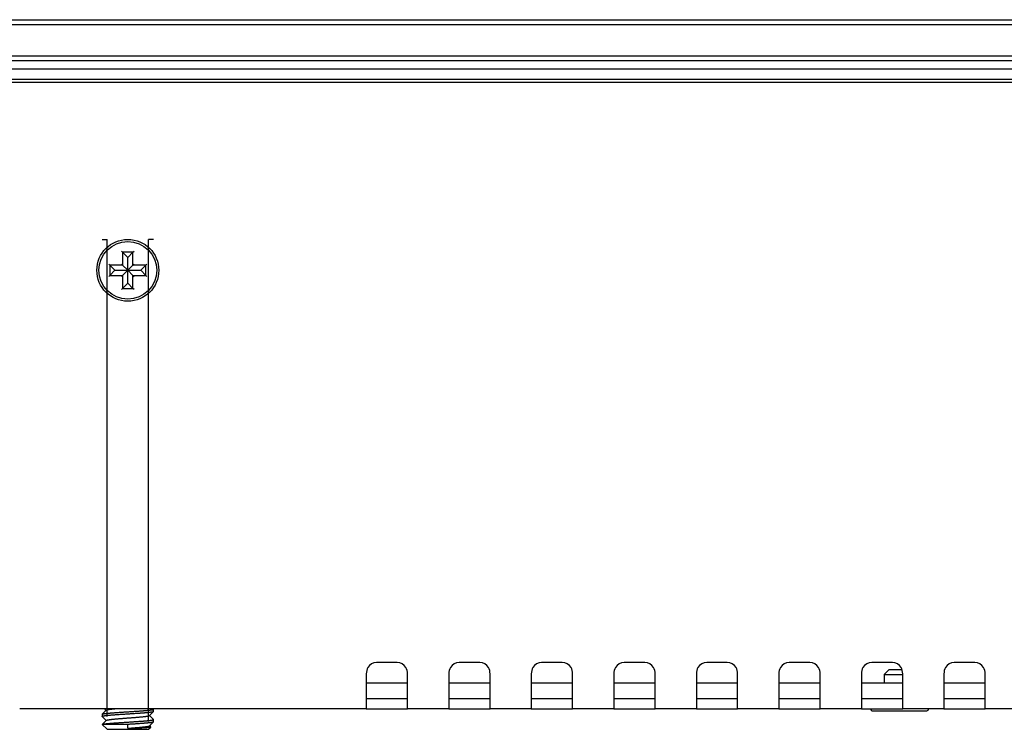
# Model space of a CAD drawing. Units: millimetres. Extents: x -231 to 1087, y -133 to 448.
# Drawn here: x 184 to 279, y -133 to -64 of the extents above; entities that cross this region are included whole.
import ezdxf

# ---------------------------------------------------------------- set-up
doc = ezdxf.new("R2010")
doc.units = ezdxf.units.MM
for name, color, linetype in [('0901322', 7, 'Continuous'), ('0901323', 7, 'Continuous'), ('0901810', 7, 'Continuous'), ('DEKSEL_IK', 7, 'Continuous'), ('M3X4-KRUIS-UFH', 7, 'Continuous'), ('M5X50', 7, 'Continuous'), ('solid', 7, 'Continuous')]:
    doc.layers.add(name, color=color, linetype=linetype)

# ---------------------------------------------------------------- blocks, each defined once
blk = doc.blocks.new('SE4')
at = {"layer": '0901322', "color": 7, "linetype": 'Continuous'}
for p, q in [((-226.445, -64.42), (364.155, -64.42)), ((364.155, -64.92), (-226.445, -64.92)), ((-226.445, -67.92), (364.155, -67.92)), ((364.155, -68.42), (-226.445, -68.42))]:
    blk.add_line(p, q, dxfattribs=at)
at = {"layer": '0901323', "color": 7, "linetype": 'Continuous'}
for p, q in [((364.055, -69.22), (-226.345, -69.22)), ((364.055, -70.22), (-226.345, -70.22))]:
    blk.add_line(p, q, dxfattribs=at)
at = {"layer": '0901810', "color": 7, "linetype": 'Continuous'}
for p, q in [((217.155, -128.72), (221.155, -128.72)), ((225.155, -128.72), (229.155, -128.72)), ((233.155, -128.72), (237.155, -128.72)), ((241.155, -128.72), (245.155, -128.72)), ((249.155, -128.72), (253.155, -128.72)), ((257.155, -128.72), (261.155, -128.72)), ((265.155, -128.72), (269.155, -128.72)), ((273.155, -128.72), (277.155, -128.72))]:
    blk.add_line(p, q, dxfattribs=at)
at = {"layer": 'DEKSEL_IK', "color": 7, "linetype": 'Continuous'}
for p, q in [((357.855, -70.52), (-220.145, -70.52)), ((220.155, -126.751), (218.155, -126.751)), ((228.155, -126.751), (226.155, -126.751)), ((236.155, -126.751), (234.155, -126.751)), ((244.155, -126.751), (242.155, -126.751)), ((252.155, -126.751), (250.155, -126.751)), ((260.155, -126.751), (258.155, -126.751)), ((268.155, -126.751), (266.155, -126.751)), ((276.155, -126.751), (274.155, -126.751)), ((217.155, -127.855), (217.155, -131.22)), ((221.155, -131.22), (221.155, -127.855)), ((225.155, -127.855), (225.155, -131.22)), ((229.155, -131.22), (229.155, -127.855)), ((233.155, -127.855), (233.155, -131.22)), ((237.155, -131.22), (237.155, -127.855)), ((241.155, -127.855), (241.155, -131.22)), ((245.155, -131.22), (245.155, -127.855)), ((249.155, -127.855), (249.155, -131.22)), ((253.155, -131.22), (253.155, -127.855)), ((257.155, -127.855), (257.155, -131.22)), ((261.155, -131.22), (261.155, -127.855)), ((265.155, -127.855), (265.155, -131.22)), ((269.155, -131.22), (269.155, -127.855)), ((273.155, -127.855), (273.155, -131.22)), ((277.155, -131.22), (277.155, -127.855)), ((217.155, -130.22), (218.155, -130.22)), ((218.155, -130.22), (220.155, -130.22)), ((220.155, -130.22), (221.155, -130.22)), ((225.155, -130.22), (226.155, -130.22)), ((226.155, -130.22), (228.155, -130.22)), ((228.155, -130.22), (229.155, -130.22)), ((233.155, -130.22), (234.155, -130.22)), ((234.155, -130.22), (236.155, -130.22)), ((236.155, -130.22), (237.155, -130.22)), ((241.155, -130.22), (242.155, -130.22)), ((242.155, -130.22), (244.155, -130.22)), ((244.155, -130.22), (245.155, -130.22)), ((249.155, -130.22), (250.155, -130.22)), ((250.155, -130.22), (252.155, -130.22)), ((252.155, -130.22), (253.155, -130.22)), ((257.155, -130.22), (258.155, -130.22)), ((258.155, -130.22), (260.155, -130.22)), ((260.155, -130.22), (261.155, -130.22)), ((265.155, -130.22), (266.155, -130.22)), ((266.155, -130.22), (268.155, -130.22)), ((268.155, -130.22), (269.155, -130.22)), ((273.155, -130.22), (274.155, -130.22)), ((274.155, -130.22), (276.155, -130.22)), ((276.155, -130.22), (277.155, -130.22)), ((217.155, -131.22), (183.555, -131.22)), ((217.155, -131.22), (218.155, -131.22)), ((218.155, -131.22), (220.155, -131.22)), ((220.155, -131.22), (221.155, -131.22)), ((225.155, -131.22), (221.155, -131.22)), ((225.155, -131.22), (226.155, -131.22)), ((226.155, -131.22), (228.155, -131.22)), ((228.155, -131.22), (229.155, -131.22)), ((233.155, -131.22), (229.155, -131.22)), ((233.155, -131.22), (234.155, -131.22)), ((234.155, -131.22), (236.155, -131.22)), ((236.155, -131.22), (237.155, -131.22)), ((241.155, -131.22), (237.155, -131.22)), ((241.155, -131.22), (242.155, -131.22)), ((242.155, -131.22), (244.155, -131.22)), ((244.155, -131.22), (245.155, -131.22)), ((249.155, -131.22), (245.155, -131.22)), ((249.155, -131.22), (250.155, -131.22)), ((250.155, -131.22), (252.155, -131.22)), ((252.155, -131.22), (253.155, -131.22)), ((257.155, -131.22), (253.155, -131.22)), ((257.155, -131.22), (258.155, -131.22)), ((258.155, -131.22), (260.155, -131.22)), ((260.155, -131.22), (261.155, -131.22)), ((265.155, -131.22), (261.155, -131.22)), ((265.155, -131.22), (266.155, -131.22)), ((266.155, -131.22), (268.155, -131.22)), ((268.155, -131.22), (269.155, -131.22)), ((273.155, -131.22), (269.155, -131.22)), ((273.155, -131.22), (274.155, -131.22)), ((274.155, -131.22), (276.155, -131.22)), ((276.155, -131.22), (277.155, -131.22)), ((281.155, -131.22), (277.155, -131.22))]:
    blk.add_line(p, q, dxfattribs=at)
blk.add_circle((194.037, -88.72), 3, dxfattribs=at)
for centre, radius, start, end in [((218.155, -127.751), 1, 90, 147.94374), ((220.155, -127.751), 1, 32.05626, 90), ((226.155, -127.751), 1, 90, 147.94374), ((228.155, -127.751), 1, 32.05626, 90), ((234.155, -127.751), 1, 90, 147.94374), ((236.155, -127.751), 1, 32.05626, 90), ((242.155, -127.751), 1, 90, 147.94374), ((244.155, -127.751), 1, 32.05626, 90), ((250.155, -127.751), 1, 90, 147.94374), ((252.155, -127.751), 1, 32.05626, 90), ((258.155, -127.751), 1, 90, 147.94374), ((260.155, -127.751), 1, 32.05626, 90), ((266.155, -127.751), 1, 90, 147.94374), ((268.155, -127.751), 1, 32.05626, 90), ((274.155, -127.751), 1, 90, 147.94374), ((276.155, -127.751), 1, 32.05626, 90), ((218.541, -127.852), 1.386, 152.86911, 180.12062), ((219.769, -127.852), 1.386, 359.87938, 27.13089), ((226.541, -127.852), 1.386, 152.86911, 180.12062), ((227.769, -127.852), 1.386, 359.87938, 27.13089), ((234.541, -127.852), 1.386, 152.86911, 180.12062), ((235.769, -127.852), 1.386, 359.87938, 27.13089), ((242.541, -127.852), 1.386, 152.86911, 180.12062), ((243.769, -127.852), 1.386, 359.87938, 27.13089), ((250.541, -127.852), 1.386, 152.86911, 180.12062), ((251.769, -127.852), 1.386, 359.87938, 27.13089), ((258.541, -127.852), 1.386, 152.86911, 180.12062), ((259.769, -127.852), 1.386, 359.87938, 27.13089), ((266.541, -127.852), 1.386, 152.86911, 180.12062), ((267.769, -127.852), 1.386, 359.87938, 27.13089), ((274.541, -127.852), 1.386, 152.86911, 180.12062), ((275.769, -127.852), 1.386, 359.87938, 27.13089)]:
    blk.add_arc(centre, radius, start, end, dxfattribs=at)
at = {"layer": 'M3X4-KRUIS-UFH', "color": 7, "linetype": 'Continuous'}
for p, q in [((193.537, -86.97), (193.437, -86.87)), ((194.037, -87.47), (193.537, -86.97)), ((193.537, -86.97), (193.537, -88.22)), ((194.537, -86.97), (193.537, -86.97)), ((194.537, -86.97), (194.037, -87.47)), ((194.037, -88.72), (194.037, -87.47)), ((194.537, -86.97), (194.637, -86.87)), ((194.537, -88.22), (194.537, -86.97)), ((192.187, -88.12), (192.287, -88.22)), ((192.287, -88.22), (192.787, -88.72)), ((193.537, -88.22), (192.287, -88.22)), ((192.287, -88.22), (192.287, -89.22)), ((192.287, -89.22), (192.787, -88.72)), ((192.787, -88.72), (194.037, -88.72)), ((193.437, -88.12), (193.537, -88.22)), ((194.037, -88.72), (193.537, -88.22)), ((193.537, -89.22), (194.037, -88.72)), ((194.037, -88.72), (194.537, -88.22)), ((194.537, -89.22), (194.037, -88.72)), ((194.037, -88.72), (195.287, -88.72)), ((194.037, -89.97), (194.037, -88.72)), ((194.537, -88.22), (194.637, -88.12)), ((195.787, -88.22), (194.537, -88.22)), ((195.287, -88.72), (195.787, -88.22)), ((195.787, -89.22), (195.287, -88.72)), ((195.787, -88.22), (195.887, -88.12)), ((195.787, -89.22), (195.787, -88.22)), ((192.187, -89.32), (192.287, -89.22)), ((192.287, -89.22), (193.537, -89.22)), ((193.437, -89.32), (193.537, -89.22)), ((193.537, -89.22), (193.537, -90.47)), ((194.537, -89.22), (195.787, -89.22)), ((194.537, -90.47), (194.537, -89.22)), ((194.537, -89.22), (194.637, -89.32)), ((195.787, -89.22), (195.887, -89.32)), ((193.437, -90.57), (193.537, -90.47)), ((193.537, -90.47), (194.037, -89.97)), ((193.537, -90.47), (194.537, -90.47)), ((194.537, -90.47), (194.037, -89.97)), ((194.637, -90.57), (194.537, -90.47)), ((267.855, -127.42), (267.355, -127.92)), ((267.855, -127.42), (269.081, -127.42)), ((267.355, -127.92), (269.155, -127.92)), ((267.355, -127.92), (267.355, -128.72)), ((266.055, -131.22), (266.055, -131.27)), ((266.205, -131.42), (271.505, -131.42)), ((271.655, -131.27), (271.655, -131.22))]:
    blk.add_line(p, q, dxfattribs=at)
blk.add_circle((194.037, -88.72), 2.8, dxfattribs=at)
for centre, start, end in [((266.205, -131.27), 180, 270), ((271.505, -131.27), 270, 0)]:
    blk.add_arc(centre, 0.15, start, end, dxfattribs=at)
at = {"layer": 'M5X50', "color": 7, "linetype": 'Continuous'}
for p, q in [((191.537, -85.72), (192.028, -85.72)), ((192.028, -131.969), (192.028, -85.72)), ((196.047, -131.469), (196.047, -85.72)), ((196.047, -132.469), (196.047, -85.72)), ((196.537, -85.72), (196.047, -85.72)), ((196.537, -131.469), (196.537, -131.269)), ((191.537, -131.769), (191.537, -131.969)), ((196.537, -132.469), (196.537, -132.269)), ((191.566, -132.748), (192.039, -133.22)), ((191.66, -132.719), (194.037, -132.719)), ((192.039, -133.22), (196.036, -133.22)), ((194.037, -133.119), (194.037, -132.719)), ((196.036, -133.22), (196.26, -132.997)), ((196.26, -132.986), (196.144, -132.869))]:
    blk.add_line(p, q, dxfattribs=at)
for points, weights, knots in [([(191.543, -131.98), (191.511, -131.949), (191.66, -131.919), (191.911, -131.869), (192.568, -131.819), (193.225, -131.769), (194.037, -131.719), (194.85, -131.669), (195.507, -131.619), (196.164, -131.569), (196.415, -131.519), (196.537, -131.495), (196.537, -131.469)], [0.976602840256, 0.970400208231, 1, 0.951056516295, 1, 0.951056516295, 1, 0.951056516295, 1, 0.951056516295, 1, 0.975528258148, 0.975528258148], [0.01573493, 0.01573493, 0.01573493, 0.01702172, 0.01702172, 0.01914944, 0.01914944, 0.02127715, 0.02127715, 0.02340487, 0.02340487, 0.02553258, 0.02553258, 0.02659644, 0.02659644, 0.02659644]), ([(191.543, -131.758), (191.563, -131.738), (191.66, -131.719), (191.911, -131.669), (192.568, -131.619), (193.225, -131.569), (194.037, -131.519), (194.85, -131.469), (195.507, -131.419), (196.164, -131.369), (196.415, -131.319), (196.564, -131.29), (196.532, -131.258)], [0.976601542356, 0.980653210252, 1, 0.951056516295, 1, 0.951056516295, 1, 0.951056516295, 1, 0.951056516295, 1, 0.970400208231, 0.976602840256], [0.02043609, 0.02043609, 0.02043609, 0.02127715, 0.02127715, 0.02340487, 0.02340487, 0.02553258, 0.02553258, 0.0276603, 0.0276603, 0.02978802, 0.02978802, 0.0310748, 0.0310748, 0.0310748]), ([(191.944, -131.357), (191.963, -131.337), (192.04, -131.319), (192.248, -131.27), (192.791, -131.22)], [0.977000258063, 0.981530124684, 1, 0.95161158725, 0.998902448275], [0.036868375, 0.036868375, 0.036868375, 0.037657875, 0.037657875, 0.039726253, 0.039726253, 0.039726253]), ([(191.66, -132.719), (191.911, -132.669), (192.568, -132.619), (193.225, -132.569), (194.037, -132.519), (194.85, -132.469), (195.507, -132.419), (196.164, -132.369), (196.415, -132.319), (196.564, -132.29), (196.532, -132.258)], [0.999999999998, 0.951056516297, 1, 0.951056516295, 1, 0.951056516295, 1, 0.951056516295, 1, 0.970400208231, 0.976602840256], [0, 0, 0, 0.002127715, 0.002127715, 0.004255431, 0.004255431, 0.006383146, 0.006383146, 0.008510862, 0.008510862, 0.009797651, 0.009797651, 0.009797651]), ([(191.944, -132.357), (191.963, -132.337), (192.04, -132.319), (192.251, -132.269), (192.803, -132.219), (193.355, -132.169), (194.037, -132.119), (194.72, -132.069), (195.272, -132.019), (195.824, -131.969), (196.035, -131.919), (196.112, -131.901), (196.131, -131.882)], [0.977000258063, 0.981530124684, 1, 0.951056516295, 1, 0.951056516295, 1, 0.951056516295, 1, 0.951056516295, 1, 0.981530124684, 0.977000258063], [0.015947333, 0.015947333, 0.015947333, 0.016736833, 0.016736833, 0.018828938, 0.018828938, 0.020921042, 0.020921042, 0.023013146, 0.023013146, 0.02510525, 0.02510525, 0.025894751, 0.025894751, 0.025894751]), ([(194.037, -132.719), (194.85, -132.669), (195.507, -132.619), (196.164, -132.569), (196.415, -132.519), (196.537, -132.495), (196.537, -132.469)], [1, 0.951056516295, 1, 0.951056516295, 1, 0.975528258148, 0.975528258148], [0, 0, 0, 0.002127715, 0.002127715, 0.004255431, 0.004255431, 0.005319289, 0.005319289, 0.005319289]), ([(194.037, -133.119), (194.72, -133.069), (195.272, -133.019), (195.824, -132.969), (196.035, -132.919), (196.112, -132.901), (196.131, -132.882)], [1, 0.951056516295, 1, 0.951056516295, 1, 0.981530124684, 0.977000258063], [0, 0, 0, 0.002092104, 0.002092104, 0.004184208, 0.004184208, 0.004973709, 0.004973709, 0.004973709])]:
    blk.add_rational_spline(points, weights, degree=2, knots=knots, dxfattribs=at)
for points in [[(191.944, -131.357), (191.81, -131.491), (191.677, -131.625), (191.543, -131.759)], [(191.783, -131.22), (191.832, -131.27), (191.882, -131.32), (191.931, -131.369)], [(196.131, -131.882), (196.265, -131.748), (196.398, -131.614), (196.532, -131.48)], [(196.532, -131.259), (196.519, -131.246), (196.507, -131.233), (196.494, -131.22)], [(191.543, -131.98), (191.672, -132.11), (191.802, -132.239), (191.931, -132.369)], [(191.944, -132.357), (191.81, -132.491), (191.683, -132.618), (191.563, -132.738)], [(196.131, -132.882), (196.265, -132.748), (196.398, -132.614), (196.532, -132.48)], [(196.532, -132.259), (196.402, -132.129), (196.273, -131.999), (196.144, -131.869)], [(191.563, -132.744), (191.555, -132.736), (191.586, -132.727), (191.66, -132.719)]]:
    blk.add_open_spline(points, degree=3, dxfattribs=at)
blk.add_open_spline([(194.037, -133.119), (194.524, -133.101), (195.007, -133.083), (195.778, -133.048), (196.062, -133.03), (196.231, -133.006), (196.256, -133), (196.262, -132.994)], degree=3, knots=[0, 0, 0, 0, 0.125, 0.125, 0.25, 0.25, 0.2936099, 0.2936099, 0.2936099, 0.2936099], dxfattribs=at)

msp = doc.modelspace()

# ---------------------------------------------------------------- block references
at = {"layer": 'solid'}
msp.add_blockref('SE4', (0, 0), dxfattribs=at)

doc.saveas('drawing.dxf')
